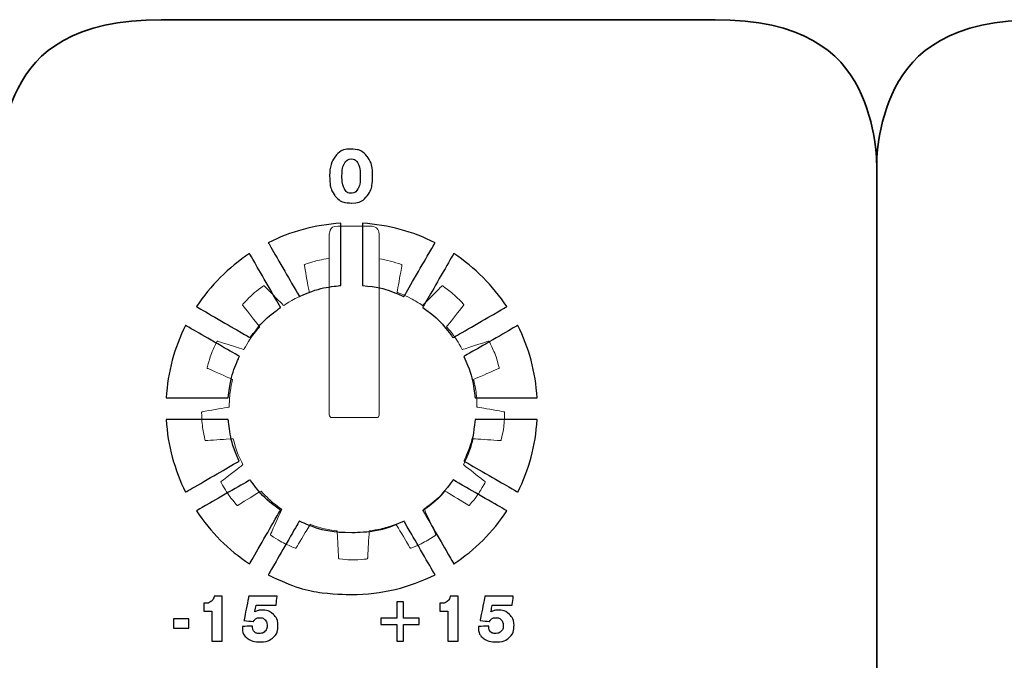
# Model space of a CAD drawing. Units: millimetres. Extents: x 4162 to 5140, y 642 to 2050.
# Drawn here: x 4552 to 4583, y 1508 to 1528 of the extents above; entities that cross this region are included whole.
import ezdxf

# ---------------------------------------------------------------- set-up
doc = ezdxf.new("R2010")
doc.units = ezdxf.units.MM

msp = doc.modelspace()

# ---------------------------------------------------------------- linework, layer by layer
at = {"color": 7, "lineweight": 35}
for points in [[(4551.194, 1407.459), (4551.194, 1407.459), (4551.194, 1523.643), (4551.194, 1523.643), (4551.194, 1523.643), (4551.194, 1526.171), (4553.531, 1528.24), (4556.386, 1528.24), (4556.386, 1528.24), (4556.386, 1528.24), (4574.019, 1528.24), (4574.019, 1528.24)], [(4579.168, 1407.459), (4579.168, 1407.459), (4579.168, 1523.643), (4579.168, 1523.643), (4579.168, 1523.643), (4579.168, 1526.171), (4576.832, 1528.24), (4573.976, 1528.24), (4573.976, 1528.24), (4573.976, 1528.24), (4556.343, 1528.24), (4556.343, 1528.24)], [(4579.168, 1407.459), (4579.168, 1407.459), (4579.168, 1523.643), (4579.168, 1523.643), (4579.168, 1523.643), (4579.168, 1526.171), (4581.504, 1528.24), (4584.36, 1528.24), (4584.36, 1528.24), (4584.36, 1528.24), (4601.993, 1528.24), (4601.993, 1528.24)]]:
    msp.add_open_spline(points, degree=3, knots=[0, 0, 0, 0, 0.333333, 0.333333, 0.333333, 0.5, 0.666667, 0.666667, 0.666667, 0.833333, 1, 1, 1, 1], dxfattribs=at)
at = {"color": 7}
for points, knots in [([(4561.718, 1523.264), (4561.718, 1523.529), (4561.779, 1523.736), (4561.9, 1523.886), (4561.9, 1523.886), (4562.021, 1524.036), (4562.188, 1524.111), (4562.402, 1524.111), (4562.402, 1524.111), (4562.616, 1524.111), (4562.783, 1524.036), (4562.906, 1523.886), (4562.906, 1523.886), (4563.028, 1523.735), (4563.089, 1523.528), (4563.089, 1523.264), (4563.089, 1523.264), (4563.089, 1522.986), (4563.031, 1522.77), (4562.914, 1522.618), (4562.914, 1522.618), (4562.796, 1522.466), (4562.631, 1522.39), (4562.419, 1522.39), (4562.419, 1522.39), (4562.192, 1522.39), (4562.018, 1522.464), (4561.898, 1522.614), (4561.898, 1522.614), (4561.778, 1522.764), (4561.718, 1522.98), (4561.718, 1523.264)], [0, 0, 0, 0, 0.125, 0.125, 0.125, 0.1875, 0.25, 0.25, 0.25, 0.3125, 0.375, 0.375, 0.375, 0.4375, 0.5, 0.5, 0.5, 0.5625, 0.625, 0.625, 0.625, 0.6875, 0.75, 0.75, 0.75, 0.8125, 0.875, 0.875, 0.875, 0.9375, 1, 1, 1, 1]), ([(4562.405, 1523.797), (4562.31, 1523.797), (4562.238, 1523.75), (4562.187, 1523.654), (4562.187, 1523.654), (4562.137, 1523.559), (4562.111, 1523.422), (4562.111, 1523.243), (4562.111, 1523.243), (4562.111, 1523.072), (4562.137, 1522.939), (4562.187, 1522.846), (4562.187, 1522.846), (4562.238, 1522.752), (4562.31, 1522.705), (4562.402, 1522.705), (4562.402, 1522.705), (4562.499, 1522.705), (4562.572, 1522.752), (4562.622, 1522.846), (4562.622, 1522.846), (4562.672, 1522.939), (4562.697, 1523.077), (4562.697, 1523.259), (4562.697, 1523.259), (4562.697, 1523.433), (4562.672, 1523.566), (4562.622, 1523.659), (4562.622, 1523.659), (4562.571, 1523.751), (4562.499, 1523.797), (4562.405, 1523.797)], [0, 0, 0, 0, 0.125, 0.125, 0.125, 0.1875, 0.25, 0.25, 0.25, 0.3125, 0.375, 0.375, 0.375, 0.4375, 0.5, 0.5, 0.5, 0.5625, 0.625, 0.625, 0.625, 0.6875, 0.75, 0.75, 0.75, 0.8125, 0.875, 0.875, 0.875, 0.9375, 1, 1, 1, 1]), ([(4559.762, 1521.124), (4560.464, 1521.478), (4561.247, 1521.696), (4562.075, 1521.743), (4562.075, 1521.743), (4562.075, 1521.743), (4562.075, 1519.758), (4562.075, 1519.758), (4562.075, 1519.758), (4561.606, 1519.717), (4561.162, 1519.595), (4560.754, 1519.405), (4560.754, 1519.405), (4560.754, 1519.405), (4559.762, 1521.124), (4559.762, 1521.124)], [0, 0, 0, 0, 0.25, 0.25, 0.25, 0.375, 0.5, 0.5, 0.5, 0.625, 0.75, 0.75, 0.75, 0.875, 1, 1, 1, 1]), ([(4562.766, 1521.743), (4563.594, 1521.696), (4564.377, 1521.478), (4565.08, 1521.124), (4565.08, 1521.124), (4565.08, 1521.124), (4564.087, 1519.405), (4564.087, 1519.405), (4564.087, 1519.405), (4563.68, 1519.595), (4563.235, 1519.717), (4562.766, 1519.758), (4562.766, 1519.758), (4562.766, 1519.758), (4562.766, 1521.743), (4562.766, 1521.743)], [0, 0, 0, 0, 0.25, 0.25, 0.25, 0.375, 0.5, 0.5, 0.5, 0.625, 0.75, 0.75, 0.75, 0.875, 1, 1, 1, 1]), ([(4557.47, 1519.085), (4557.913, 1519.757), (4558.491, 1520.334), (4559.163, 1520.778), (4559.163, 1520.778), (4559.163, 1520.778), (4560.155, 1519.059), (4560.155, 1519.059), (4560.155, 1519.059), (4559.78, 1518.796), (4559.452, 1518.468), (4559.188, 1518.093), (4559.188, 1518.093), (4559.188, 1518.093), (4557.47, 1519.085), (4557.47, 1519.085)], [0, 0, 0, 0, 0.25, 0.25, 0.25, 0.375, 0.5, 0.5, 0.5, 0.625, 0.75, 0.75, 0.75, 0.875, 1, 1, 1, 1]), ([(4565.678, 1520.778), (4566.351, 1520.334), (4566.927, 1519.758), (4567.371, 1519.085), (4567.371, 1519.085), (4567.371, 1519.085), (4565.653, 1518.093), (4565.653, 1518.093), (4565.653, 1518.093), (4565.389, 1518.468), (4565.062, 1518.796), (4564.686, 1519.059), (4564.686, 1519.059), (4564.686, 1519.059), (4565.678, 1520.778), (4565.678, 1520.778)], [0, 0, 0, 0, 0.25, 0.25, 0.25, 0.375, 0.5, 0.5, 0.5, 0.625, 0.75, 0.75, 0.75, 0.875, 1, 1, 1, 1]), ([(4556.505, 1516.173), (4556.552, 1517.001), (4556.77, 1517.784), (4557.124, 1518.486), (4557.124, 1518.486), (4557.124, 1518.486), (4558.841, 1517.495), (4558.841, 1517.495), (4558.841, 1517.495), (4558.65, 1517.087), (4558.527, 1516.642), (4558.485, 1516.173), (4558.485, 1516.173), (4558.485, 1516.173), (4556.505, 1516.173), (4556.505, 1516.173)], [0, 0, 0, 0, 0.25, 0.25, 0.25, 0.375, 0.5, 0.5, 0.5, 0.625, 0.75, 0.75, 0.75, 0.875, 1, 1, 1, 1]), ([(4567.718, 1518.486), (4568.071, 1517.784), (4568.289, 1517.001), (4568.336, 1516.173), (4568.336, 1516.173), (4568.336, 1516.173), (4566.356, 1516.173), (4566.356, 1516.173), (4566.356, 1516.173), (4566.314, 1516.642), (4566.191, 1517.087), (4566, 1517.495), (4566, 1517.495), (4566, 1517.495), (4567.718, 1518.486), (4567.718, 1518.486)], [0, 0, 0, 0, 0.25, 0.25, 0.25, 0.375, 0.5, 0.5, 0.5, 0.625, 0.75, 0.75, 0.75, 0.875, 1, 1, 1, 1]), ([(4557.124, 1513.168), (4556.77, 1513.871), (4556.553, 1514.653), (4556.505, 1515.481), (4556.505, 1515.481), (4556.505, 1515.481), (4558.485, 1515.481), (4558.485, 1515.481), (4558.485, 1515.481), (4558.525, 1515.012), (4558.647, 1514.566), (4558.837, 1514.158), (4558.837, 1514.158), (4558.837, 1514.158), (4557.124, 1513.168), (4557.124, 1513.168)], [0, 0, 0, 0, 0.25, 0.25, 0.25, 0.375, 0.5, 0.5, 0.5, 0.625, 0.75, 0.75, 0.75, 0.875, 1, 1, 1, 1]), ([(4568.336, 1515.481), (4568.289, 1514.653), (4568.071, 1513.871), (4567.718, 1513.168), (4567.718, 1513.168), (4567.718, 1513.168), (4566.004, 1514.158), (4566.004, 1514.158), (4566.004, 1514.158), (4566.194, 1514.566), (4566.316, 1515.012), (4566.357, 1515.481), (4566.357, 1515.481), (4566.357, 1515.481), (4568.336, 1515.481), (4568.336, 1515.481)], [0, 0, 0, 0, 0.25, 0.25, 0.25, 0.375, 0.5, 0.5, 0.5, 0.625, 0.75, 0.75, 0.75, 0.875, 1, 1, 1, 1]), ([(4559.163, 1510.877), (4558.491, 1511.32), (4557.914, 1511.897), (4557.47, 1512.57), (4557.47, 1512.57), (4557.47, 1512.57), (4559.183, 1513.558), (4559.183, 1513.558), (4559.183, 1513.558), (4559.447, 1513.182), (4559.775, 1512.853), (4560.151, 1512.588), (4560.151, 1512.588), (4560.151, 1512.588), (4559.163, 1510.877), (4559.163, 1510.877)], [0, 0, 0, 0, 0.25, 0.25, 0.25, 0.375, 0.5, 0.5, 0.5, 0.625, 0.75, 0.75, 0.75, 0.875, 1, 1, 1, 1]), ([(4567.371, 1512.57), (4566.928, 1511.897), (4566.351, 1511.32), (4565.678, 1510.877), (4565.678, 1510.877), (4565.678, 1510.877), (4564.69, 1512.588), (4564.69, 1512.588), (4564.69, 1512.588), (4565.066, 1512.853), (4565.394, 1513.182), (4565.658, 1513.559), (4565.658, 1513.559), (4565.658, 1513.559), (4567.371, 1512.57), (4567.371, 1512.57)], [0, 0, 0, 0, 0.25, 0.25, 0.25, 0.375, 0.5, 0.5, 0.5, 0.625, 0.75, 0.75, 0.75, 0.875, 1, 1, 1, 1]), ([(4565.08, 1510.53), (4564.28, 1510.128), (4563.377, 1509.901), (4562.421, 1509.901), (4562.421, 1509.901), (4561.464, 1509.901), (4560.562, 1510.128), (4559.762, 1510.53), (4559.762, 1510.53), (4559.762, 1510.53), (4560.75, 1512.242), (4560.75, 1512.242), (4560.75, 1512.242), (4561.257, 1512.004), (4561.823, 1511.871), (4562.421, 1511.871), (4562.421, 1511.871), (4563.018, 1511.871), (4563.584, 1512.004), (4564.091, 1512.242), (4564.091, 1512.242), (4564.091, 1512.242), (4565.08, 1510.53), (4565.08, 1510.53)], [0, 0, 0, 0, 0.166667, 0.166667, 0.166667, 0.25, 0.333333, 0.333333, 0.333333, 0.416667, 0.5, 0.5, 0.5, 0.583333, 0.666667, 0.666667, 0.666667, 0.75, 0.833333, 0.833333, 0.833333, 0.916667, 1, 1, 1, 1]), ([(4557.959, 1508.416), (4557.959, 1508.416), (4557.959, 1509.368), (4557.959, 1509.368), (4557.959, 1509.368), (4557.959, 1509.368), (4557.704, 1509.368), (4557.704, 1509.368), (4557.704, 1509.368), (4557.704, 1509.368), (4557.704, 1509.619), (4557.704, 1509.619), (4557.704, 1509.619), (4557.704, 1509.619), (4557.734, 1509.619), (4557.734, 1509.619), (4557.734, 1509.619), (4557.818, 1509.619), (4557.884, 1509.637), (4557.931, 1509.672), (4557.931, 1509.672), (4557.979, 1509.707), (4558.013, 1509.765), (4558.035, 1509.844), (4558.035, 1509.844), (4558.035, 1509.844), (4558.288, 1509.844), (4558.288, 1509.844), (4558.288, 1509.844), (4558.288, 1509.844), (4558.288, 1508.416), (4558.288, 1508.416), (4558.288, 1508.416), (4558.288, 1508.416), (4557.959, 1508.416), (4557.959, 1508.416)], [0, 0, 0, 0, 0.111111, 0.111111, 0.111111, 0.166667, 0.222222, 0.222222, 0.222222, 0.277778, 0.333333, 0.333333, 0.333333, 0.388889, 0.444444, 0.444444, 0.444444, 0.5, 0.555556, 0.555556, 0.555556, 0.611111, 0.666667, 0.666667, 0.666667, 0.722222, 0.777778, 0.777778, 0.777778, 0.833333, 0.888889, 0.888889, 0.888889, 0.944444, 1, 1, 1, 1]), ([(4559.333, 1509.35), (4559.365, 1509.367), (4559.4, 1509.38), (4559.437, 1509.388), (4559.437, 1509.388), (4559.474, 1509.397), (4559.514, 1509.401), (4559.559, 1509.401), (4559.559, 1509.401), (4559.709, 1509.401), (4559.832, 1509.355), (4559.926, 1509.263), (4559.926, 1509.263), (4560.02, 1509.171), (4560.067, 1509.052), (4560.067, 1508.907), (4560.067, 1508.907), (4560.067, 1508.744), (4560.016, 1508.617), (4559.915, 1508.526), (4559.915, 1508.526), (4559.813, 1508.436), (4559.671, 1508.39), (4559.487, 1508.39), (4559.487, 1508.39), (4559.316, 1508.39), (4559.181, 1508.431), (4559.082, 1508.511), (4559.082, 1508.511), (4558.983, 1508.591), (4558.934, 1508.701), (4558.934, 1508.841), (4558.934, 1508.841), (4558.934, 1508.845), (4558.934, 1508.851), (4558.935, 1508.86), (4558.935, 1508.86), (4558.936, 1508.868), (4558.936, 1508.875), (4558.936, 1508.881), (4558.936, 1508.881), (4558.936, 1508.881), (4559.26, 1508.893), (4559.26, 1508.893), (4559.26, 1508.893), (4559.26, 1508.893), (4559.26, 1508.867), (4559.26, 1508.867), (4559.26, 1508.867), (4559.26, 1508.801), (4559.279, 1508.75), (4559.317, 1508.713), (4559.317, 1508.713), (4559.354, 1508.675), (4559.406, 1508.657), (4559.473, 1508.657), (4559.473, 1508.657), (4559.55, 1508.657), (4559.611, 1508.68), (4559.656, 1508.725), (4559.656, 1508.725), (4559.702, 1508.77), (4559.724, 1508.832), (4559.724, 1508.909), (4559.724, 1508.909), (4559.724, 1508.983), (4559.703, 1509.044), (4559.659, 1509.09), (4559.659, 1509.09), (4559.616, 1509.137), (4559.561, 1509.16), (4559.495, 1509.16), (4559.495, 1509.16), (4559.448, 1509.16), (4559.407, 1509.15), (4559.374, 1509.131), (4559.374, 1509.131), (4559.34, 1509.112), (4559.311, 1509.081), (4559.287, 1509.041), (4559.287, 1509.041), (4559.287, 1509.041), (4558.984, 1509.068), (4558.984, 1509.068), (4558.984, 1509.068), (4558.984, 1509.068), (4559.138, 1509.844), (4559.138, 1509.844), (4559.138, 1509.844), (4559.138, 1509.844), (4560.044, 1509.844), (4560.044, 1509.844), (4560.044, 1509.844), (4560.044, 1509.844), (4560.01, 1509.561), (4560.01, 1509.561), (4560.01, 1509.561), (4560.01, 1509.561), (4559.373, 1509.561), (4559.373, 1509.561), (4559.373, 1509.561), (4559.373, 1509.561), (4559.333, 1509.35), (4559.333, 1509.35)], [0, 0, 0, 0, 0.038462, 0.038462, 0.038462, 0.057692, 0.076923, 0.076923, 0.076923, 0.096154, 0.115385, 0.115385, 0.115385, 0.134615, 0.153846, 0.153846, 0.153846, 0.173077, 0.192308, 0.192308, 0.192308, 0.211538, 0.230769, 0.230769, 0.230769, 0.25, 0.269231, 0.269231, 0.269231, 0.288462, 0.307692, 0.307692, 0.307692, 0.326923, 0.346154, 0.346154, 0.346154, 0.365385, 0.384615, 0.384615, 0.384615, 0.403846, 0.423077, 0.423077, 0.423077, 0.442308, 0.461538, 0.461538, 0.461538, 0.480769, 0.5, 0.5, 0.5, 0.519231, 0.538462, 0.538462, 0.538462, 0.557692, 0.576923, 0.576923, 0.576923, 0.596154, 0.615385, 0.615385, 0.615385, 0.634615, 0.653846, 0.653846, 0.653846, 0.673077, 0.692308, 0.692308, 0.692308, 0.711538, 0.730769, 0.730769, 0.730769, 0.75, 0.769231, 0.769231, 0.769231, 0.788462, 0.807692, 0.807692, 0.807692, 0.826923, 0.846154, 0.846154, 0.846154, 0.865385, 0.884615, 0.884615, 0.884615, 0.903846, 0.923077, 0.923077, 0.923077, 0.942308, 0.961538, 0.961538, 0.961538, 0.980769, 1, 1, 1, 1]), ([(4565.491, 1508.416), (4565.491, 1508.416), (4565.491, 1509.368), (4565.491, 1509.368), (4565.491, 1509.368), (4565.491, 1509.368), (4565.236, 1509.368), (4565.236, 1509.368), (4565.236, 1509.368), (4565.236, 1509.368), (4565.236, 1509.619), (4565.236, 1509.619), (4565.236, 1509.619), (4565.236, 1509.619), (4565.266, 1509.619), (4565.266, 1509.619), (4565.266, 1509.619), (4565.35, 1509.619), (4565.416, 1509.637), (4565.464, 1509.672), (4565.464, 1509.672), (4565.511, 1509.707), (4565.545, 1509.765), (4565.567, 1509.844), (4565.567, 1509.844), (4565.567, 1509.844), (4565.82, 1509.844), (4565.82, 1509.844), (4565.82, 1509.844), (4565.82, 1509.844), (4565.82, 1508.416), (4565.82, 1508.416), (4565.82, 1508.416), (4565.82, 1508.416), (4565.491, 1508.416), (4565.491, 1508.416)], [0, 0, 0, 0, 0.111111, 0.111111, 0.111111, 0.166667, 0.222222, 0.222222, 0.222222, 0.277778, 0.333333, 0.333333, 0.333333, 0.388889, 0.444444, 0.444444, 0.444444, 0.5, 0.555556, 0.555556, 0.555556, 0.611111, 0.666667, 0.666667, 0.666667, 0.722222, 0.777778, 0.777778, 0.777778, 0.833333, 0.888889, 0.888889, 0.888889, 0.944444, 1, 1, 1, 1]), ([(4566.865, 1509.35), (4566.897, 1509.367), (4566.932, 1509.38), (4566.969, 1509.388), (4566.969, 1509.388), (4567.006, 1509.397), (4567.047, 1509.401), (4567.091, 1509.401), (4567.091, 1509.401), (4567.241, 1509.401), (4567.364, 1509.355), (4567.458, 1509.263), (4567.458, 1509.263), (4567.552, 1509.171), (4567.599, 1509.052), (4567.599, 1508.907), (4567.599, 1508.907), (4567.599, 1508.744), (4567.548, 1508.617), (4567.447, 1508.526), (4567.447, 1508.526), (4567.346, 1508.436), (4567.203, 1508.39), (4567.019, 1508.39), (4567.019, 1508.39), (4566.848, 1508.39), (4566.713, 1508.431), (4566.614, 1508.511), (4566.614, 1508.511), (4566.515, 1508.591), (4566.466, 1508.701), (4566.466, 1508.841), (4566.466, 1508.841), (4566.466, 1508.845), (4566.466, 1508.851), (4566.467, 1508.86), (4566.467, 1508.86), (4566.468, 1508.868), (4566.468, 1508.875), (4566.468, 1508.881), (4566.468, 1508.881), (4566.468, 1508.881), (4566.792, 1508.893), (4566.792, 1508.893), (4566.792, 1508.893), (4566.792, 1508.893), (4566.792, 1508.867), (4566.792, 1508.867), (4566.792, 1508.867), (4566.792, 1508.801), (4566.811, 1508.75), (4566.849, 1508.713), (4566.849, 1508.713), (4566.886, 1508.675), (4566.938, 1508.657), (4567.005, 1508.657), (4567.005, 1508.657), (4567.082, 1508.657), (4567.143, 1508.68), (4567.188, 1508.725), (4567.188, 1508.725), (4567.234, 1508.77), (4567.256, 1508.832), (4567.256, 1508.909), (4567.256, 1508.909), (4567.256, 1508.983), (4567.235, 1509.044), (4567.191, 1509.09), (4567.191, 1509.09), (4567.148, 1509.137), (4567.093, 1509.16), (4567.027, 1509.16), (4567.027, 1509.16), (4566.98, 1509.16), (4566.939, 1509.15), (4566.906, 1509.131), (4566.906, 1509.131), (4566.872, 1509.112), (4566.843, 1509.081), (4566.819, 1509.041), (4566.819, 1509.041), (4566.819, 1509.041), (4566.516, 1509.068), (4566.516, 1509.068), (4566.516, 1509.068), (4566.516, 1509.068), (4566.67, 1509.844), (4566.67, 1509.844), (4566.67, 1509.844), (4566.67, 1509.844), (4567.576, 1509.844), (4567.576, 1509.844), (4567.576, 1509.844), (4567.576, 1509.844), (4567.542, 1509.561), (4567.542, 1509.561), (4567.542, 1509.561), (4567.542, 1509.561), (4566.905, 1509.561), (4566.905, 1509.561), (4566.905, 1509.561), (4566.905, 1509.561), (4566.865, 1509.35), (4566.865, 1509.35)], [0, 0, 0, 0, 0.038462, 0.038462, 0.038462, 0.057692, 0.076923, 0.076923, 0.076923, 0.096154, 0.115385, 0.115385, 0.115385, 0.134615, 0.153846, 0.153846, 0.153846, 0.173077, 0.192308, 0.192308, 0.192308, 0.211538, 0.230769, 0.230769, 0.230769, 0.25, 0.269231, 0.269231, 0.269231, 0.288462, 0.307692, 0.307692, 0.307692, 0.326923, 0.346154, 0.346154, 0.346154, 0.365385, 0.384615, 0.384615, 0.384615, 0.403846, 0.423077, 0.423077, 0.423077, 0.442308, 0.461538, 0.461538, 0.461538, 0.480769, 0.5, 0.5, 0.5, 0.519231, 0.538462, 0.538462, 0.538462, 0.557692, 0.576923, 0.576923, 0.576923, 0.596154, 0.615385, 0.615385, 0.615385, 0.634615, 0.653846, 0.653846, 0.653846, 0.673077, 0.692308, 0.692308, 0.692308, 0.711538, 0.730769, 0.730769, 0.730769, 0.75, 0.769231, 0.769231, 0.769231, 0.788462, 0.807692, 0.807692, 0.807692, 0.826923, 0.846154, 0.846154, 0.846154, 0.865385, 0.884615, 0.884615, 0.884615, 0.903846, 0.923077, 0.923077, 0.923077, 0.942308, 0.961538, 0.961538, 0.961538, 0.980769, 1, 1, 1, 1]), ([(4563.863, 1509.662), (4563.863, 1509.662), (4564.069, 1509.662), (4564.069, 1509.662), (4564.069, 1509.662), (4564.069, 1509.662), (4564.069, 1509.142), (4564.069, 1509.142), (4564.069, 1509.142), (4564.069, 1509.142), (4564.577, 1509.142), (4564.577, 1509.142), (4564.577, 1509.142), (4564.577, 1509.142), (4564.577, 1508.939), (4564.577, 1508.939), (4564.577, 1508.939), (4564.577, 1508.939), (4564.069, 1508.939), (4564.069, 1508.939), (4564.069, 1508.939), (4564.069, 1508.939), (4564.069, 1508.416), (4564.069, 1508.416), (4564.069, 1508.416), (4564.069, 1508.416), (4563.863, 1508.416), (4563.863, 1508.416), (4563.863, 1508.416), (4563.863, 1508.416), (4563.863, 1508.939), (4563.863, 1508.939), (4563.863, 1508.939), (4563.863, 1508.939), (4563.354, 1508.939), (4563.354, 1508.939), (4563.354, 1508.939), (4563.354, 1508.939), (4563.354, 1509.142), (4563.354, 1509.142), (4563.354, 1509.142), (4563.354, 1509.142), (4563.863, 1509.142), (4563.863, 1509.142), (4563.863, 1509.142), (4563.863, 1509.142), (4563.863, 1509.662), (4563.863, 1509.662)], [0, 0, 0, 0, 0.083333, 0.083333, 0.083333, 0.125, 0.166667, 0.166667, 0.166667, 0.208333, 0.25, 0.25, 0.25, 0.291667, 0.333333, 0.333333, 0.333333, 0.375, 0.416667, 0.416667, 0.416667, 0.458333, 0.5, 0.5, 0.5, 0.541667, 0.583333, 0.583333, 0.583333, 0.625, 0.666667, 0.666667, 0.666667, 0.708333, 0.75, 0.75, 0.75, 0.791667, 0.833333, 0.833333, 0.833333, 0.875, 0.916667, 0.916667, 0.916667, 0.958333, 1, 1, 1, 1]), ([(4556.732, 1508.827), (4556.732, 1508.827), (4556.732, 1509.123), (4556.732, 1509.123), (4556.732, 1509.123), (4556.732, 1509.123), (4557.229, 1509.123), (4557.229, 1509.123), (4557.229, 1509.123), (4557.229, 1509.123), (4557.229, 1508.827), (4557.229, 1508.827), (4557.229, 1508.827), (4557.229, 1508.827), (4556.732, 1508.827), (4556.732, 1508.827)], [0, 0, 0, 0, 0.25, 0.25, 0.25, 0.375, 0.5, 0.5, 0.5, 0.625, 0.75, 0.75, 0.75, 0.875, 1, 1, 1, 1])]:
    msp.add_open_spline(points, degree=3, knots=knots, dxfattribs=at)
at = {"color": 7, "lineweight": 5}
for points, knots in [([(4561.794, 1515.544), (4561.746, 1515.544), (4561.706, 1515.584), (4561.706, 1515.632), (4561.706, 1515.632), (4561.706, 1515.632), (4561.706, 1521.386), (4561.706, 1521.386), (4561.706, 1521.386), (4561.706, 1521.534), (4561.828, 1521.656), (4561.978, 1521.656), (4561.978, 1521.656), (4561.978, 1521.656), (4563.024, 1521.656), (4563.024, 1521.656), (4563.024, 1521.656), (4563.174, 1521.656), (4563.296, 1521.534), (4563.296, 1521.386), (4563.296, 1521.386), (4563.296, 1521.386), (4563.296, 1515.632), (4563.296, 1515.632), (4563.296, 1515.632), (4563.296, 1515.583), (4563.257, 1515.544), (4563.208, 1515.544), (4563.208, 1515.544), (4562.737, 1515.544), (4562.266, 1515.544), (4561.794, 1515.544)], [0, 0, 0, 0, 0.125, 0.125, 0.125, 0.1875, 0.25, 0.25, 0.25, 0.3125, 0.375, 0.375, 0.375, 0.4375, 0.5, 0.5, 0.5, 0.5625, 0.625, 0.625, 0.625, 0.6875, 0.75, 0.75, 0.75, 0.8125, 0.875, 0.875, 0.875, 0.9375, 1, 1, 1, 1]), ([(4563.296, 1520.612), (4563.539, 1520.573), (4563.776, 1520.512), (4564.008, 1520.43), (4564.008, 1520.43), (4564.019, 1520.426), (4564.026, 1520.415), (4564.024, 1520.404), (4564.024, 1520.404), (4564.024, 1520.404), (4563.869, 1519.543), (4563.869, 1519.543), (4563.869, 1519.543), (4564.017, 1519.487), (4564.162, 1519.422), (4564.305, 1519.347), (4564.437, 1519.278), (4564.563, 1519.202), (4564.684, 1519.121), (4564.684, 1519.121), (4564.684, 1519.121), (4565.298, 1519.742), (4565.298, 1519.742), (4565.298, 1519.742), (4565.307, 1519.751), (4565.319, 1519.751), (4565.329, 1519.744), (4565.329, 1519.744), (4565.571, 1519.573), (4565.79, 1519.378), (4565.99, 1519.159), (4565.99, 1519.159), (4565.997, 1519.15), (4565.999, 1519.137), (4565.992, 1519.128), (4565.992, 1519.128), (4565.992, 1519.128), (4565.448, 1518.442), (4565.448, 1518.442), (4565.448, 1518.442), (4565.643, 1518.218), (4565.81, 1517.973), (4565.949, 1517.715), (4565.949, 1517.715), (4565.949, 1517.715), (4566.784, 1517.98), (4566.784, 1517.98), (4566.784, 1517.98), (4566.795, 1517.984), (4566.806, 1517.978), (4566.812, 1517.968), (4566.812, 1517.968), (4566.946, 1517.704), (4567.05, 1517.429), (4567.125, 1517.142), (4567.125, 1517.142), (4567.127, 1517.131), (4567.123, 1517.119), (4567.112, 1517.114), (4567.112, 1517.114), (4567.112, 1517.114), (4566.31, 1516.759), (4566.31, 1516.759), (4566.31, 1516.759), (4566.378, 1516.473), (4566.415, 1516.179), (4566.418, 1515.883), (4566.418, 1515.883), (4566.418, 1515.883), (4567.28, 1515.73), (4567.28, 1515.73), (4567.28, 1515.73), (4567.292, 1515.728), (4567.299, 1515.718), (4567.299, 1515.706), (4567.299, 1515.706), (4567.296, 1515.41), (4567.26, 1515.118), (4567.193, 1514.83), (4567.193, 1514.83), (4567.19, 1514.818), (4567.18, 1514.81), (4567.169, 1514.811), (4567.169, 1514.811), (4567.169, 1514.811), (4566.296, 1514.868), (4566.296, 1514.868), (4566.296, 1514.868), (4566.225, 1514.587), (4566.121, 1514.31), (4565.983, 1514.042), (4565.983, 1514.042), (4565.983, 1514.042), (4566.674, 1513.507), (4566.674, 1513.507), (4566.674, 1513.507), (4566.684, 1513.5), (4566.685, 1513.487), (4566.68, 1513.477), (4566.68, 1513.477), (4566.539, 1513.217), (4566.372, 1512.975), (4566.178, 1512.751), (4566.178, 1512.751), (4566.171, 1512.742), (4566.158, 1512.739), (4566.148, 1512.745), (4566.148, 1512.745), (4566.148, 1512.745), (4565.403, 1513.201), (4565.403, 1513.201), (4565.403, 1513.201), (4565.203, 1512.979), (4564.98, 1512.784), (4564.741, 1512.616), (4564.741, 1512.616), (4564.741, 1512.616), (4565.105, 1511.82), (4565.105, 1511.82), (4565.105, 1511.82), (4565.109, 1511.809), (4565.105, 1511.797), (4565.096, 1511.791), (4565.096, 1511.791), (4564.85, 1511.626), (4564.589, 1511.489), (4564.314, 1511.381), (4564.314, 1511.381), (4564.303, 1511.377), (4564.29, 1511.38), (4564.284, 1511.39), (4564.284, 1511.39), (4564.284, 1511.39), (4563.835, 1512.142), (4563.835, 1512.142), (4563.835, 1512.142), (4563.559, 1512.041), (4563.271, 1511.97), (4562.979, 1511.931), (4562.979, 1511.931), (4562.979, 1511.931), (4562.931, 1511.056), (4562.931, 1511.056), (4562.931, 1511.056), (4562.93, 1511.044), (4562.921, 1511.036), (4562.909, 1511.034), (4562.909, 1511.034), (4562.615, 1511.002), (4562.321, 1511.003), (4562.026, 1511.034), (4562.026, 1511.034), (4562.015, 1511.036), (4562.005, 1511.045), (4562.004, 1511.056), (4562.004, 1511.056), (4562.004, 1511.056), (4561.956, 1511.929), (4561.956, 1511.929), (4561.956, 1511.929), (4561.667, 1511.966), (4561.38, 1512.036), (4561.098, 1512.14), (4561.098, 1512.14), (4561.098, 1512.14), (4560.651, 1511.39), (4560.651, 1511.39), (4560.651, 1511.39), (4560.645, 1511.38), (4560.632, 1511.377), (4560.621, 1511.381), (4560.621, 1511.381), (4560.346, 1511.489), (4560.085, 1511.626), (4559.84, 1511.791), (4559.84, 1511.791), (4559.83, 1511.797), (4559.826, 1511.809), (4559.831, 1511.82), (4559.831, 1511.82), (4559.831, 1511.82), (4560.193, 1512.615), (4560.193, 1512.615), (4560.193, 1512.615), (4559.948, 1512.787), (4559.727, 1512.984), (4559.532, 1513.201), (4559.532, 1513.201), (4559.532, 1513.201), (4558.787, 1512.745), (4558.787, 1512.745), (4558.787, 1512.745), (4558.777, 1512.739), (4558.764, 1512.742), (4558.757, 1512.75), (4558.757, 1512.75), (4558.563, 1512.975), (4558.396, 1513.216), (4558.255, 1513.477), (4558.255, 1513.477), (4558.249, 1513.487), (4558.251, 1513.5), (4558.261, 1513.507), (4558.261, 1513.507), (4558.261, 1513.507), (4558.953, 1514.044), (4558.953, 1514.044), (4558.953, 1514.044), (4558.819, 1514.306), (4558.714, 1514.583), (4558.641, 1514.868), (4558.641, 1514.868), (4558.641, 1514.868), (4557.766, 1514.811), (4557.766, 1514.811), (4557.766, 1514.811), (4557.754, 1514.81), (4557.744, 1514.819), (4557.742, 1514.83), (4557.742, 1514.83), (4557.675, 1515.118), (4557.639, 1515.41), (4557.635, 1515.706), (4557.635, 1515.706), (4557.635, 1515.718), (4557.643, 1515.728), (4557.654, 1515.73), (4557.654, 1515.73), (4557.654, 1515.73), (4558.516, 1515.883), (4558.516, 1515.883), (4558.516, 1515.883), (4558.518, 1516.176), (4558.553, 1516.47), (4558.621, 1516.76), (4558.621, 1516.76), (4558.621, 1516.76), (4557.823, 1517.114), (4557.823, 1517.114), (4557.823, 1517.114), (4557.812, 1517.119), (4557.807, 1517.131), (4557.81, 1517.142), (4557.81, 1517.142), (4557.885, 1517.429), (4557.989, 1517.704), (4558.123, 1517.968), (4558.123, 1517.968), (4558.128, 1517.978), (4558.14, 1517.984), (4558.151, 1517.98), (4558.151, 1517.98), (4558.151, 1517.98), (4558.984, 1517.716), (4558.984, 1517.716), (4558.984, 1517.716), (4559.127, 1517.981), (4559.296, 1518.224), (4559.486, 1518.443), (4559.486, 1518.443), (4559.486, 1518.443), (4558.943, 1519.128), (4558.943, 1519.128), (4558.943, 1519.128), (4558.936, 1519.137), (4558.937, 1519.15), (4558.945, 1519.159), (4558.945, 1519.159), (4559.144, 1519.378), (4559.364, 1519.573), (4559.606, 1519.744), (4559.606, 1519.744), (4559.615, 1519.751), (4559.628, 1519.751), (4559.636, 1519.742), (4559.636, 1519.742), (4559.636, 1519.742), (4560.252, 1519.119), (4560.252, 1519.119), (4560.252, 1519.119), (4560.507, 1519.291), (4560.781, 1519.432), (4561.066, 1519.54), (4561.066, 1519.54), (4561.066, 1519.54), (4560.911, 1520.404), (4560.911, 1520.404), (4560.911, 1520.404), (4560.909, 1520.415), (4560.916, 1520.426), (4560.927, 1520.43), (4560.927, 1520.43), (4561.18, 1520.52), (4561.44, 1520.584), (4561.706, 1520.623)], [0.9514852, 0.9514852, 0.9514852, 0.9514852, 0.9620253, 0.9620253, 0.9620253, 0.9683544, 0.9746835, 0.9746835, 0.9746835, 0.9810127, 0.9873418, 0.9873418, 0.9873418, 0.9936709, 1, 1, 1, 1.0126582, 1.0126582, 1.0126582, 1.0189873, 1.0253165, 1.0253165, 1.0253165, 1.0316456, 1.0379747, 1.0379747, 1.0379747, 1.0443038, 1.0506329, 1.0506329, 1.0506329, 1.056962, 1.0632911, 1.0632911, 1.0632911, 1.0696203, 1.0759494, 1.0759494, 1.0759494, 1.0822785, 1.0886076, 1.0886076, 1.0886076, 1.0949367, 1.1012658, 1.1012658, 1.1012658, 1.1075949, 1.1139241, 1.1139241, 1.1139241, 1.1202532, 1.1265823, 1.1265823, 1.1265823, 1.1329114, 1.1392405, 1.1392405, 1.1392405, 1.1455696, 1.1518987, 1.1518987, 1.1518987, 1.1582278, 1.164557, 1.164557, 1.164557, 1.1708861, 1.1772152, 1.1772152, 1.1772152, 1.1835443, 1.1898734, 1.1898734, 1.1898734, 1.1962025, 1.2025316, 1.2025316, 1.2025316, 1.2088608, 1.2151899, 1.2151899, 1.2151899, 1.221519, 1.2278481, 1.2278481, 1.2278481, 1.2341772, 1.2405063, 1.2405063, 1.2405063, 1.2468354, 1.2531646, 1.2531646, 1.2531646, 1.2594937, 1.2658228, 1.2658228, 1.2658228, 1.2721519, 1.278481, 1.278481, 1.278481, 1.2848101, 1.2911392, 1.2911392, 1.2911392, 1.2974684, 1.3037975, 1.3037975, 1.3037975, 1.3101266, 1.3164557, 1.3164557, 1.3164557, 1.3227848, 1.3291139, 1.3291139, 1.3291139, 1.335443, 1.3417722, 1.3417722, 1.3417722, 1.3481013, 1.3544304, 1.3544304, 1.3544304, 1.3607595, 1.3670886, 1.3670886, 1.3670886, 1.3734177, 1.3797468, 1.3797468, 1.3797468, 1.3860759, 1.3924051, 1.3924051, 1.3924051, 1.3987342, 1.4050633, 1.4050633, 1.4050633, 1.4113924, 1.4177215, 1.4177215, 1.4177215, 1.4240506, 1.4303797, 1.4303797, 1.4303797, 1.4367089, 1.443038, 1.443038, 1.443038, 1.4493671, 1.4556962, 1.4556962, 1.4556962, 1.4620253, 1.4683544, 1.4683544, 1.4683544, 1.4746835, 1.4810127, 1.4810127, 1.4810127, 1.4873418, 1.4936709, 1.4936709, 1.4936709, 1.5, 1.5063291, 1.5063291, 1.5063291, 1.5126582, 1.5189873, 1.5189873, 1.5189873, 1.5253165, 1.5316456, 1.5316456, 1.5316456, 1.5379747, 1.5443038, 1.5443038, 1.5443038, 1.5506329, 1.556962, 1.556962, 1.556962, 1.5632911, 1.5696203, 1.5696203, 1.5696203, 1.5759494, 1.5822785, 1.5822785, 1.5822785, 1.5886076, 1.5949367, 1.5949367, 1.5949367, 1.6012658, 1.6075949, 1.6075949, 1.6075949, 1.6139241, 1.6202532, 1.6202532, 1.6202532, 1.6265823, 1.6329114, 1.6329114, 1.6329114, 1.6392405, 1.6455696, 1.6455696, 1.6455696, 1.6518987, 1.6582278, 1.6582278, 1.6582278, 1.664557, 1.6708861, 1.6708861, 1.6708861, 1.6772152, 1.6835443, 1.6835443, 1.6835443, 1.6898734, 1.6962025, 1.6962025, 1.6962025, 1.7025316, 1.7088608, 1.7088608, 1.7088608, 1.7151899, 1.721519, 1.721519, 1.721519, 1.7278481, 1.7341772, 1.7341772, 1.7341772, 1.7405063, 1.7468354, 1.7468354, 1.7468354, 1.7531646, 1.7594937, 1.7594937, 1.7594937, 1.7658228, 1.7721519, 1.7721519, 1.7721519, 1.778481, 1.7848101, 1.7848101, 1.7848101, 1.7911392, 1.7974684, 1.7974684, 1.7974684, 1.8037975, 1.8101266, 1.8101266, 1.8101266, 1.8164557, 1.8227848, 1.8227848, 1.8227848, 1.8291139, 1.835443, 1.835443, 1.835443, 1.8417722, 1.8481013, 1.8481013, 1.8481013, 1.8544304, 1.8607595, 1.8607595, 1.8607595, 1.8670886, 1.8734177, 1.8734177, 1.8734177, 1.8791752, 1.8849326, 1.8849326, 1.8849326, 1.8849326])]:
    msp.add_open_spline(points, degree=3, knots=knots, dxfattribs=at)

doc.saveas('drawing.dxf')
